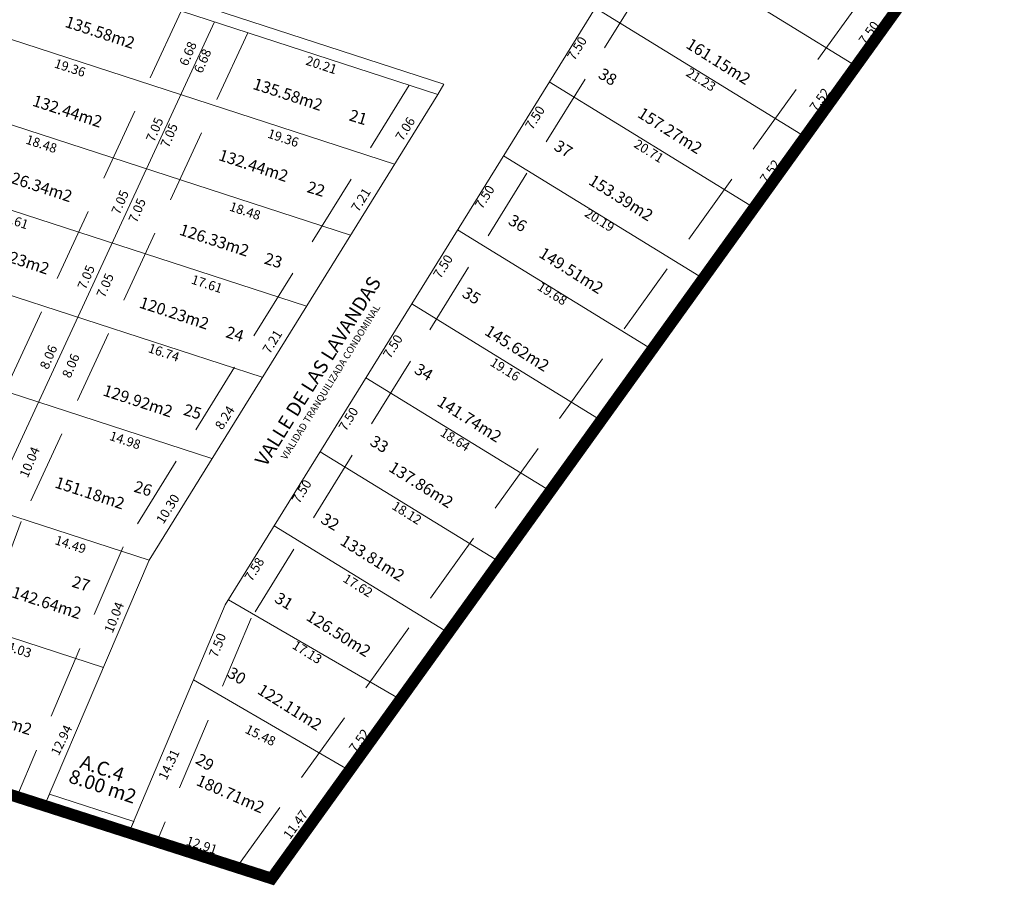
# Model space of a CAD drawing. Units: millimetres. Extents: x 655431 to 655701, y 2262766 to 2262912.
# Drawn here: x 655496 to 655581, y 2262766 to 2262841 of the extents above; entities that cross this region are included whole.
import ezdxf
from ezdxf.enums import TextEntityAlignment as Align

# ---------------------------------------------------------------- set-up
doc = ezdxf.new("R2010")
doc.units = ezdxf.units.MM
doc.linetypes.add('HIDDEN', pattern=[9.525, 6.35, -3.175])
doc.linetypes.add('VF-Etapas$0$DIVIDE2', pattern=[0.625, 0.25, -0.125, 0, -0.125, 0, -0.125])
for name, color, linetype, lineweight in [('Area comun', 40, 'Continuous', 5), ('Areas de lote', 2, 'Continuous', 5), ('cotas', 161, 'Continuous', 5), ('LOTIFICACION', 32, 'Continuous', 5), ('Manzanas', 6, 'Continuous', 5), ('Num-Lot', 2, 'Continuous', 5), ('SERV', 3, 'HIDDEN', 5), ('Tx-Areas Comunes', 3, 'Continuous', 5), ('VF-Calles$0$CALLES', 4, 'Continuous', 5), ('VF-Calles$0$NOMENCLATURA CALLES', 1, 'Continuous', 5), ('VF-Etapas$0$ETAPAS', 6, 'VF-Etapas$0$DIVIDE2', 5)]:
    doc.layers.add(name, color=color, linetype=linetype, lineweight=lineweight)
doc.styles.add('Arial', font='arial.ttf')
doc.styles.add('MONOTXT4', font='MONOTXT4.shx')
doc.styles.add('VF-Calles$0$Standard', font='arial.ttf')
doc.styles.add('VF-Num Lote$0$VF-Num Lote$1$Standard', font='arial.ttf')

msp = doc.modelspace()

# ---------------------------------------------------------------- linework, layer by layer
at = {"layer": 'Area comun'}
for points in [[(655493.639, 2262847.83), (655493.334, 2262846.877), (655531.775, 2262834.374), (655532.317, 2262835.249)], [(655505.181, 2262770.758), (655505.587, 2262771.72), (655498.33, 2262774.071), (655497.915, 2262773.097)]]:
    msp.add_lwpolyline(points, close=True, dxfattribs=at)
at = {"layer": 'LOTIFICACION', "color": 5, "lineweight": 5}
for points in [[(655549.289, 2262848.207), (655567.812, 2262836.813)], [(655545.34, 2262841.831), (655563.422, 2262830.709)], [(655512.554, 2262840.626), (655493.124, 2262798.728), (655485.116, 2262777.198)], [(655528.058, 2262828.377), (655491.242, 2262840.351)], [(655541.391, 2262835.455), (655559.031, 2262824.604)], [(655524.262, 2262822.251), (655489.106, 2262833.685)], [(655537.442, 2262829.079), (655554.641, 2262818.499)], [(655520.466, 2262816.124), (655486.97, 2262827.019)], [(655533.493, 2262822.702), (655550.251, 2262812.394)], [(655516.669, 2262809.998), (655484.833, 2262820.353)], [(655529.543, 2262816.326), (655545.861, 2262806.289)], [(655512.331, 2262802.997), (655482.392, 2262812.735)], [(655525.593, 2262809.949), (655541.483, 2262800.202)], [(655521.647, 2262803.571), (655537.093, 2262794.096)], [(655506.907, 2262794.245), (655479.34, 2262803.212)], [(655517.682, 2262797.205), (655532.703, 2262787.991)], [(655502.98, 2262785.007), (655476.288, 2262793.689)], [(655513.743, 2262790.815), (655528.562, 2262782.233)], [(655510.754, 2262783.943), (655524.174, 2262776.131)]]:
    msp.add_lwpolyline(points, dxfattribs=at)
at = {"layer": 'Manzanas'}
for points in [[(655549.61, 2262863.155), (655546.807, 2262858.632), (655553.267, 2262854.629), (655513.48, 2262790.39), (655505.181, 2262770.758), (655517.475, 2262766.815), (655579.778, 2262853.453)], [(655476.207, 2262793.436), (655493.334, 2262846.877), (655531.775, 2262834.374), (655506.907, 2262794.245), (655497.915, 2262773.097), (655472.317, 2262781.299)]]:
    msp.add_lwpolyline(points, close=True, dxfattribs=at)
at = {"layer": 'SERV', "lineweight": 5}
for p, q in [((655559.515, 2262859.97), (655515.707, 2262789.239)), ((655514.472, 2262767.778), (655576.777, 2262854.419)), ((655529.327, 2262835.17), (655504.682, 2262795.399)), ((655504.682, 2262795.399), (655495.525, 2262773.863)), ((655515.707, 2262789.239), (655507.483, 2262769.784))]:
    msp.add_line(p, q, dxfattribs=at)
for points in [[(655509.681, 2262841.56), (655490.353, 2262799.884), (655482.256, 2262778.114)], [(655515.428, 2262839.691), (655495.894, 2262797.573), (655487.976, 2262776.282)]]:
    msp.add_lwpolyline(points, dxfattribs=at)
at = {"layer": 'VF-Etapas$0$ETAPAS', "ltscale": 10, "const_width": 1, "flags": 128}
msp.add_lwpolyline([(655463.826, 2262890.744), (655579.778, 2262853.453), (655575.859, 2262848.007), (655517.475, 2262766.815), (655431.974, 2262794.236)], close=True, dxfattribs=at)

# ---------------------------------------------------------------- texts
at = {"layer": 'Areas de lote', "color": 7, "lineweight": 5, "style": 'MONOTXT4'}
for s, rotation, p in [('135.58m2', 341.85062, (655502.654, 2262839.601)), ('161.15m2', 327.82286, (655555.893, 2262837.108)), ('135.58m2', 341.85062, (655518.834, 2262834.254)), ('132.44m2', 341.85062, (655499.844, 2262832.809)), ('157.27m2', 327.82286, (655551.726, 2262831.144)), ('132.44m2', 341.85062, (655515.869, 2262828.125)), ('126.34m2', 341.85062, (655497.265, 2262826.387)), ('153.39m2', 327.82286, (655547.5, 2262825.355)), ('126.33m2', 341.85062, (655512.498, 2262821.695)), ('120.23m2', 341.85062, (655495.289, 2262820.151)), ('149.51m2', 327.82286, (655543.217, 2262819.089)), ('120.23m2', 341.85062, (655509.047, 2262815.411)), ('145.62m2', 327.82286, (655538.549, 2262812.396)), ('129.92m2', 341.85062, (655505.911, 2262807.848)), ('141.74m2', 327.82286, (655534.447, 2262806.295)), ('137.86m2', 327.82286, (655530.287, 2262800.639)), ('151.18m2', 341.85062, (655501.774, 2262799.915)), ('133.81m2', 327.82286, (655526.099, 2262794.313)), ('142.64m2', 341.85062, (655498.051, 2262790.462)), ('126.50m2', 327.82286, (655523.178, 2262787.807)), ('122.11m2', 327.82286, (655518.972, 2262781.472)), ('177.48m2', 341.85062, (655493.797, 2262780.46)), ('180.71m2', 336.27417, (655513.879, 2262773.988))]:
    msp.add_text(s, height=1, rotation=rotation, dxfattribs=at).set_placement(p, align=Align.MIDDLE)
at = {"layer": 'cotas', "color": 4, "lineweight": 5, "style": 'MONOTXT4'}
for s, rotation, p in [('7.50', 54.08311, (655569.003, 2262839.625)), ('6.68', 66.88025, (655510.354, 2262837.848)), ('7.50', 58.01697, (655543.863, 2262838.287)), ('6.68', 66.88025, (655511.614, 2262837.219)), ('19.36', 341.78514, (655500.07, 2262836.57)), ('20.21', 341.78514, (655521.728, 2262836.813)), ('21.23', 328.01697, (655554.405, 2262835.56)), ('7.52', 54.08289, (655564.774, 2262833.861)), ('7.50', 58.01697, (655540.24, 2262832.318)), ('7.05', 66.88025, (655507.489, 2262831.301)), ('7.06', 58.01697, (655529.065, 2262831.355)), ('7.05', 66.88025, (655508.738, 2262830.804)), ('19.36', 341.78514, (655518.44, 2262830.525)), ('18.48', 341.78514, (655497.611, 2262830.01)), ('20.71', 328.01697, (655549.915, 2262829.411)), ('7.52', 54.08333, (655560.493, 2262827.688)), ('7.21', 58.01697, (655525.248, 2262825.242)), ('7.50', 58.01697, (655535.912, 2262825.481)), ('7.05', 66.88025, (655504.507, 2262825.043)), ('7.05', 66.88025, (655505.98, 2262824.342)), ('18.48', 341.78514, (655515.152, 2262824.238)), ('20.19', 328.01697, (655545.664, 2262823.458)), ('17.61', 341.78514, (655495.152, 2262823.45)), ('7.50', 58.01697, (655532.318, 2262819.494)), ('7.05', 66.88025, (655501.585, 2262818.585)), ('7.05', 66.88025, (655503.221, 2262817.881)), ('17.61', 341.78514, (655511.864, 2262817.951)), ('19.68', 328.01697, (655541.593, 2262817.132)), ('7.21', 58.01697, (655517.613, 2262813.016)), ('7.50', 58.01697, (655527.995, 2262812.604)), ('8.06', 66.88025, (655498.345, 2262811.703)), ('16.74', 341.78514, (655508.155, 2262812.034)), ('8.06', 66.88025, (655500.265, 2262810.958)), ('19.16', 328.01697, (655537.534, 2262810.595)), ('8.24', 58.01697, (655513.523, 2262806.466)), ('7.50', 58.01697, (655524.173, 2262806.351)), ('14.98', 341.78514, (655504.818, 2262804.478)), ('18.64', 328.01697, (655533.233, 2262804.551)), ('10.04', 66.88025, (655496.718, 2262802.65)), ('7.50', 58.01697, (655520.145, 2262800.112)), ('10.30', 58.01697, (655508.615, 2262798.607)), ('18.12', 328.01697, (655529.071, 2262798.231)), ('14.49', 341.78514, (655500.121, 2262795.496)), ('7.58', 58.01697, (655516.065, 2262793.404)), ('17.62', 328.01697, (655524.851, 2262791.973)), ('10.04', 68.27796, (655503.995, 2262789.278)), ('14.03', 341.78514, (655495.424, 2262786.515)), ('7.50', 67.89851, (655512.898, 2262786.875)), ('17.13', 328.01286, (655520.48, 2262786.228)), ('12.94', 63.96851, (655499.461, 2262778.69)), ('15.48', 333.99202, (655516.468, 2262779.066)), ('7.52', 54.08302, (655525.1, 2262778.635)), ('14.31', 64.79943, (655508.719, 2262776.59)), ('11.47', 54.08311, (655519.614, 2262771.401, 1.174)), ('12.91', 341.84582, (655511.421, 2262769.59))]:
    msp.add_text(s, height=0.8, rotation=rotation, dxfattribs=at).set_placement(p, align=Align.MIDDLE)
at = {"layer": 'Num-Lot', "color": 7, "style": 'VF-Num Lote$0$VF-Num Lote$1$Standard'}
for s, rotation, p in [('38', 328.92709, (655545.521, 2262835.855)), ('21', 343.03979, (655524.065, 2262832.154)), ('37', 328.92709, (655541.702, 2262829.654)), ('22', 343.03979, (655520.435, 2262825.976)), ('36', 328.92709, (655537.769, 2262823.245)), ('23', 343.03979, (655516.758, 2262819.814)), ('35', 328.92709, (655533.789, 2262816.997)), ('24', 343.03979, (655513.439, 2262813.472)), ('34', 328.92709, (655529.674, 2262810.419)), ('25', 343.03979, (655509.798, 2262806.783)), ('33', 328.92709, (655525.851, 2262804.208)), ('26', 343.03979, (655505.529, 2262800.159)), ('32', 328.92709, (655521.613, 2262797.512)), ('27', 343.03979, (655500.187, 2262791.969)), ('31', 328.92709, (655517.636, 2262790.689)), ('30', 328.92709, (655513.566, 2262784.246)), ('29', 328.92709, (655510.821, 2262776.797))]:
    msp.add_text(s, height=1, rotation=rotation, dxfattribs=at).set_placement(p)
at = {"layer": 'Tx-Areas Comunes', "style": 'Arial'}
msp.add_text('A.C.4', height=1.2, rotation=341.09299, dxfattribs=at).set_placement((655500.866, 2262776.38, -0.971))
msp.add_text('8.00 m2', height=1.2, rotation=341.68881, dxfattribs=at).set_placement((655502.87, 2262774.605), align=Align.MIDDLE)
at = {"layer": 'VF-Calles$0$CALLES', "style": 'VF-Calles$0$Standard'}
msp.add_text('VALLE DE LAS LAVANDAS', height=1.2, rotation=57.9923, dxfattribs=at).set_placement((655516.972, 2262802.227))
at = {"layer": 'VF-Calles$0$NOMENCLATURA CALLES', "color": 7, "style": 'VF-Calles$0$Standard'}
msp.add_text('VIALIDAD TRANQUILIZADA CONDOMINAL', height=0.6, rotation=58.3578, dxfattribs=at).set_placement((655518.736, 2262802.852))

doc.saveas('drawing.dxf')
